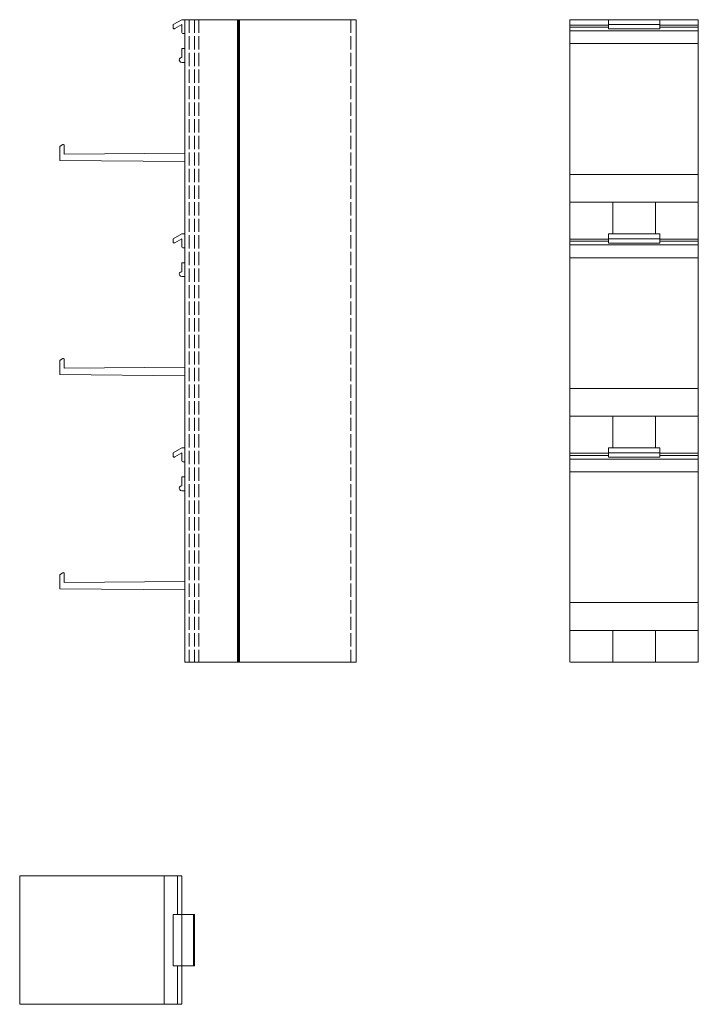
# Model space of a CAD drawing. Units: millimetres. Extents: x 169 to 757, y 74 to 552.
# Drawn here: x 169 to 487, y 74 to 534 of the extents above; entities that cross this region are included whole.
import ezdxf

# ---------------------------------------------------------------- set-up
doc = ezdxf.new("R2010")
doc.units = ezdxf.units.MM
doc.header["$LTSCALE"] = 1.5
doc.linetypes.add('DASHED', pattern=[0.2067, 0.1654, -0.0413])
doc.layers.add('Sichtbar (ISO)', color=7, linetype='Continuous', lineweight=20)
doc.layers.add('Verdeckt (ISO)', color=7, linetype='DASHED', lineweight=9)

msp = doc.modelspace()

# ---------------------------------------------------------------- linework, layer by layer
at = {"layer": 'Sichtbar (ISO)', "color": 66}
for p, q in [((241.02, 532.17, 0), (245.03, 534.48, 0)), ((245.03, 534.48, 0), (246.53, 534.48, 0)), ((444.53, 534.48, 0), (444.53, 530.18, 0)), ((468.53, 534.48, 0), (444.53, 534.48, 0)), ((468.53, 534.48, 0), (468.53, 530.18, 0)), ((241.02, 530.47, 0), (241.02, 532.17, 0)), ((245.03, 532.17, 0), (241.8, 530.31, 0)), ((245.03, 528.44, 0), (245.03, 532.17, 0)), ((444.53, 532.17, 0), (468.53, 532.17, 0)), ((444.53, 530.18, 0), (468.53, 530.18, 0)), ((246.53, 527.98, 0), (245.53, 527.98, 0)), ((245.03, 516.77, 0), (245.03, 520.97, 0)), ((245.03, 520.97, 0), (246.53, 520.97, 0)), ((246.53, 514.47, 0), (245.05, 514.47, 0)), ((187.98, 468.64, 0), (187.98, 475.07, 0)), ((188.13, 475.36, 0), (189.38, 476.14, 0)), ((189.98, 475.42, 0), (190.02, 471.62, 0)), ((190.02, 471.62, 0), (246.53, 472.11, 0)), ((246.53, 468.14, 0), (187.98, 468.64, 0)), ((241.02, 432.09, 0), (245.03, 434.4, 0)), ((245.03, 434.4, 0), (246.53, 434.4, 0)), ((444.53, 434.4, 0), (444.53, 430.1, 0)), ((468.53, 434.4, 0), (444.53, 434.4, 0)), ((468.53, 434.4, 0), (468.53, 430.1, 0)), ((241.02, 430.4, 0), (241.02, 432.09, 0)), ((245.03, 432.09, 0), (241.8, 430.23, 0)), ((245.03, 428.36, 0), (245.03, 432.09, 0)), ((444.53, 432.09, 0), (468.53, 432.09, 0)), ((444.53, 430.1, 0), (468.53, 430.1, 0)), ((246.53, 427.9, 0), (245.53, 427.9, 0)), ((245.03, 416.69, 0), (245.03, 420.89, 0)), ((245.03, 420.89, 0), (246.53, 420.89, 0)), ((246.53, 414.39, 0), (245.05, 414.39, 0)), ((187.98, 368.56, 0), (187.98, 375, 0)), ((188.13, 375.29, 0), (189.38, 376.07, 0)), ((189.98, 375.35, 0), (190.02, 371.55, 0)), ((246.53, 368.06, 0), (187.98, 368.56, 0)), ((190.02, 371.55, 0), (246.53, 372.03, 0)), ((241.02, 332.02, 0), (245.03, 334.33, 0)), ((241.02, 330.32, 0), (241.02, 332.02, 0)), ((245.03, 332.02, 0), (241.8, 330.15, 0)), ((245.03, 334.33, 0), (246.53, 334.33, 0)), ((245.03, 328.29, 0), (245.03, 332.02, 0)), ((444.53, 334.33, 0), (444.53, 330.02, 0)), ((468.53, 334.33, 0), (444.53, 334.33, 0)), ((444.53, 332.02, 0), (468.53, 332.02, 0)), ((468.53, 334.33, 0), (468.53, 330.02, 0)), ((246.53, 327.82, 0), (245.53, 327.82, 0)), ((444.53, 330.02, 0), (468.53, 330.02, 0)), ((245.03, 316.62, 0), (245.03, 320.82, 0)), ((245.03, 320.82, 0), (246.53, 320.82, 0)), ((246.53, 314.31, 0), (245.05, 314.31, 0)), ((187.98, 268.49, 0), (187.98, 274.92, 0)), ((188.13, 275.21, 0), (189.38, 275.99, 0)), ((189.98, 275.27, 0), (190.02, 271.47, 0)), ((190.02, 271.47, 0), (246.53, 271.95, 0)), ((246.53, 267.99, 0), (187.98, 268.49, 0)), ((241.02, 116.25), (251.03, 116.25)), ((241.02, 116.25, 0), (241.02, 92.25, 0)), ((245.03, 116.25, 0), (245.03, 92.25, 0)), ((250.53, 116.25), (250.53, 92.25)), ((251.03, 116.25), (251.03, 92.25)), ((251.03, 92.25), (241.02, 92.25))]:
    msp.add_line(p, q, dxfattribs=at)
at = {"layer": 'Sichtbar (ISO)', "color": 5}
for p, q in [((246.53, 534.48, 0), (246.53, 234.25, 0)), ((246.53, 534.48, 0), (326.53, 534.48, 0)), ((271.07, 534.48, 0), (271.07, 234.25, 0)), ((271.53, 534.48, 0), (271.53, 234.25, 0)), ((272, 534.48, 0), (272, 234.25, 0)), ((326.53, 534.48, 0), (326.53, 234.25, 0)), ((426.53, 534.48, 0), (486.53, 534.48, 0)), ((426.53, 534.48, 0), (426.53, 234.25)), ((486.53, 534.48, 0), (486.53, 234.25)), ((446.53, 449.16, 0), (446.53, 434.4, 0)), ((466.53, 449.16, 0), (466.53, 434.4, 0)), ((446.53, 349.09, 0), (446.53, 334.33, 0)), ((466.53, 349.09, 0), (466.53, 334.33, 0)), ((446.53, 249.01, 0), (446.53, 234.25, 0)), ((466.53, 249.01, 0), (466.53, 234.25, 0)), ((326.53, 234.25, 0), (246.53, 234.25, 0)), ((426.81, 234.25), (486.53, 234.25))]:
    msp.add_line(p, q, dxfattribs=at)
at = {"layer": 'Sichtbar (ISO)', "color": 1}
for p, q in [((426.53, 531.96, 0), (444.53, 531.96, 0)), ((426.53, 449.16, 0), (426.53, 531.96, 0)), ((426.53, 530.98, 0), (444.53, 530.98, 0)), ((426.53, 529.29, 0), (486.53, 529.29, 0)), ((468.53, 531.96, 0), (486.53, 531.96, 0)), ((468.53, 530.98, 0), (486.53, 530.98, 0)), ((486.53, 531.96, 0), (486.53, 449.16, 0)), ((426.53, 523.3, 0), (486.53, 523.3, 0)), ((426.53, 462.15, 0), (486.53, 462.15, 0)), ((426.53, 449.16, 0), (486.53, 449.16, 0)), ((426.53, 431.88, 0), (444.53, 431.88, 0)), ((426.53, 349.09, 0), (426.53, 431.88, 0)), ((426.53, 430.9, 0), (444.53, 430.9, 0)), ((426.53, 429.21, 0), (486.53, 429.21, 0)), ((468.53, 431.88, 0), (486.53, 431.88, 0)), ((468.53, 430.9, 0), (486.53, 430.9, 0)), ((486.53, 431.88, 0), (486.53, 349.09, 0)), ((426.53, 423.23, 0), (486.53, 423.23, 0)), ((426.53, 362.07, 0), (486.53, 362.07, 0)), ((426.53, 349.09, 0), (486.53, 349.09, 0)), ((426.53, 331.8, 0), (444.53, 331.8, 0)), ((426.53, 249.01, 0), (426.53, 331.8, 0)), ((468.53, 331.8, 0), (486.53, 331.8, 0)), ((486.53, 331.8, 0), (486.53, 249.01, 0)), ((426.53, 330.82, 0), (444.53, 330.82, 0)), ((426.53, 329.13, 0), (486.53, 329.13, 0)), ((468.53, 330.82, 0), (486.53, 330.82, 0)), ((426.53, 323.15, 0), (486.53, 323.15, 0)), ((426.53, 262, 0), (486.53, 262, 0)), ((426.53, 249.01, 0), (486.53, 249.01, 0)), ((169.24, 134.25), (245.02, 134.25)), ((169.24, 134.25, 0), (169.24, 74.25, 0)), ((236.86, 134.25, 0), (236.86, 74.25, 0)), ((243.03, 134.25, 0), (243.03, 116.25, 0)), ((245.02, 134.25, 0), (245.02, 116.25, 0)), ((243.03, 92.25, 0), (243.03, 74.25, 0)), ((245.02, 92.25, 0), (245.02, 74.25, 0)), ((245.02, 74.25), (169.24, 74.25))]:
    msp.add_line(p, q, dxfattribs=at)
at = {"layer": 'Sichtbar (ISO)', "color": 66}
for centre, radius, start, end in [((241.47, 530.66, 0), 0.483, 202.7435, 313.3319), ((245.53, 528.48, 0), 0.507, 185.1042, 270), ((245.03, 515.62, 0), 1.15, 90.007, 271.2132), ((188.34, 475.07, 0), 0.362, 126.3911, 180), ((189.63, 475.74, 0), 0.475, 318.2257, 122.0679), ((241.47, 430.58, 0), 0.483, 202.7435, 313.3319), ((245.53, 428.41, 0), 0.507, 185.1042, 270), ((245.03, 415.54, 0), 1.15, 90.007, 271.2132), ((188.34, 375, 0), 0.362, 126.3911, 180), ((189.63, 375.67, 0), 0.475, 318.2257, 122.0679), ((241.47, 330.51, 0), 0.483, 202.7435, 313.3319), ((245.53, 328.33, 0), 0.507, 185.1042, 270), ((245.03, 315.46, 0), 1.15, 90.007, 271.2132), ((188.34, 274.92, 0), 0.362, 126.3911, 180), ((189.63, 275.59, 0), 0.475, 318.2257, 122.0679)]:
    msp.add_arc(centre, radius, start, end, dxfattribs=at)
at = {"layer": 'Verdeckt (ISO)', "ltscale": 25}
for p, q in [((248.53, 534.48, 0), (248.53, 234.25, 0)), ((251.03, 534.48, 0), (251.03, 234.25, 0)), ((252.93, 534.48, 0), (252.93, 234.25, 0)), ((324.03, 534.48, 0), (324.03, 234.25, 0))]:
    msp.add_line(p, q, dxfattribs=at)

doc.saveas('drawing.dxf')
